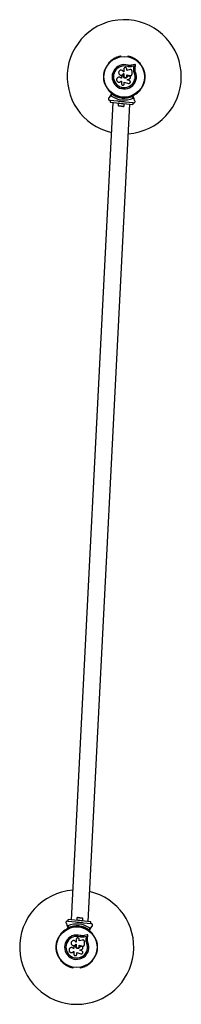
# Model space of a CAD drawing. Units: millimetres. Extents: x 0 to 10121, y 0 to 9860.
# Drawn here: x 3305 to 3730, y 2279 to 4865 of the extents above; entities that cross this region are included whole.
import ezdxf

# ---------------------------------------------------------------- set-up
doc = ezdxf.new("R2010")
doc.units = ezdxf.units.MM

msp = doc.modelspace()

# ---------------------------------------------------------------- linework, layer by layer
at = {"color": 7, "linetype": 'Continuous', "lineweight": 25, "ltscale": 50}
for p, q in [((3571.5, 4768.3), (3571, 4768.3)), ((3589, 4768.3), (3588.5, 4768.3)), ((3529.6, 4734.3), (3529.4, 4733.9)), ((3538.4, 4749.4), (3538.1, 4749)), ((3578.8, 4735.5), (3578.8, 4728.1)), ((3586.5, 4731.4), (3586.5, 4735.5)), ((3595.2, 4733.8), (3586.5, 4731.4)), ((3588.4, 4742.1), (3588.4, 4742.3)), ((3592.8, 4741.3), (3588.4, 4742.1)), ((3591, 4741.7), (3588.4, 4742.1)), ((3593.4, 4741.3), (3592.8, 4741.3)), ((3607.4, 4747.4), (3599.3, 4745.5)), ((3605.7, 4743.3), (3600.1, 4742)), ((3600.1, 4742), (3600.2, 4742.1)), ((3605.8, 4743.4), (3600.2, 4742.1)), ((3604.7, 4732.8), (3604.9, 4737.5)), ((3604.8, 4732.9), (3605, 4737.6)), ((3604.9, 4737.5), (3605.7, 4743.3)), ((3604.9, 4737.5), (3605, 4737.6)), ((3605, 4737.6), (3605.8, 4743.4)), ((3605.7, 4743.3), (3605.8, 4743.4)), ((3608.3, 4733), (3608.5, 4737.1)), ((3608.5, 4737.1), (3609.6, 4745.4)), ((3621.9, 4749), (3621.6, 4749.4)), ((3630.6, 4733.9), (3630.4, 4734.3)), ((3565.8, 4713.9), (3565.8, 4713.9)), ((3569.2, 4719.8), (3569.2, 4719.7)), ((3572.8, 4711.4), (3571.5, 4711.4)), ((3571.5, 4711.4), (3571.5, 4711.4)), ((3572.8, 4711.4), (3571.5, 4711.4)), ((3572.8, 4716.6), (3572.8, 4711.4)), ((3574.9, 4718.7), (3574.1, 4718.4)), ((3576.9, 4718.2), (3576.9, 4718.3)), ((3577.4, 4716.7), (3577.4, 4717)), ((3577.4, 4717), (3577.4, 4717)), ((3577.4, 4716.7), (3577.4, 4717)), ((3577.4, 4716.7), (3577.4, 4716.7)), ((3577.9, 4723.3), (3578.8, 4723.3)), ((3577.9, 4723.3), (3577.9, 4723.3)), ((3577.9, 4723.3), (3578.8, 4723.3)), ((3578.8, 4728.1), (3578, 4728.1)), ((3578.8, 4723.3), (3578.8, 4716.7)), ((3586.4, 4720.2), (3595.6, 4717.9)), ((3586.5, 4720.2), (3595.6, 4718)), ((3586.5, 4716.7), (3586.5, 4720.2)), ((3591.2, 4716.6), (3587.7, 4715.4)), ((3591.1, 4716.6), (3587.7, 4715.4)), ((3587.7, 4715.4), (3587.7, 4715.4)), ((3587.8, 4706.8), (3593.9, 4709.5)), ((3591.8, 4716.7), (3591.1, 4716.6)), ((3591.1, 4716.6), (3591.2, 4716.6)), ((3591.8, 4716.8), (3591.8, 4716.8)), ((3595.6, 4717.9), (3595.6, 4718)), ((3595.6, 4717.9), (3596, 4717.9)), ((3597.2, 4717.9), (3597.3, 4717.9)), ((3600.4, 4721.7), (3600.4, 4729.9)), ((3604.7, 4732.8), (3604.8, 4732.9)), ((3605.2, 4729.3), (3604.7, 4732.8)), ((3606.2, 4725.9), (3605.2, 4729.3)), ((3606.2, 4725.9), (3606.4, 4725.9)), ((3529.4, 4696.1), (3529.6, 4695.7)), ((3571.6, 4703.4), (3571.7, 4703.5)), ((3571.7, 4703.6), (3572.6, 4703.6)), ((3572.6, 4703.6), (3572.6, 4696.7)), ((3580.1, 4701.2), (3591, 4697.8)), ((3580.1, 4696.7), (3580.1, 4701.2)), ((3593.2, 4705.2), (3587.8, 4706.9)), ((3593.3, 4705.1), (3587.8, 4706.8)), ((3594.4, 4704.6), (3593.2, 4705.2)), ((3593.2, 4705.2), (3593.3, 4705.1)), ((3594.5, 4704.5), (3594.4, 4704.6)), ((3630.4, 4695.7), (3630.6, 4696.1)), ((3538.1, 4681), (3538.4, 4680.6)), ((3543.4, 4665.1), (3538.7, 4658.7)), ((3543.4, 4665.1), (3547.3, 4670.4)), ((3547.7, 4669.3), (3544.8, 4665.3)), ((3570.1, 4661.2), (3570, 4660.9)), ((3571, 4661.7), (3571.5, 4661.7)), ((3573.8, 4658.4), (3573, 4659.4)), ((3573.5, 4660.4), (3573.9, 4659.8)), ((3573.8, 4658.4), (3573.9, 4659.8)), ((3574.8, 4659.2), (3573.8, 4658.4)), ((3573.9, 4659.8), (3574.5, 4660.3)), ((3578, 4660), (3578.1, 4661.4)), ((3588.5, 4661.7), (3589, 4661.7)), ((3603.6, 4658.8), (3601.6, 4663.3)), ((3602.3, 4664.4), (3604.9, 4658.3)), ((3608.1, 4651.1), (3604.9, 4658.3)), ((3621.6, 4680.6), (3621.9, 4681)), ((3550.2, 4647.8), (3440.5, 2500.7)), ((3484.8, 2495.8), (3594.5, 4643)), ((3540.8, 4653.9), (3543.1, 4653.7)), ((3543.1, 4653.7), (3542.5, 4648.7)), ((3542.5, 4648.7), (3602.2, 4642.1)), ((3543.1, 4653.7), (3562.4, 4651.5)), ((3564.3, 4644.7), (3563.8, 4639.7)), ((3563.8, 4639.7), (3579.5, 4638)), ((3564.4, 4646.3), (3564.2, 4644.7)), ((3580.1, 4643), (3564.2, 4644.7)), ((3566.6, 4638.4), (3576.5, 4637.3)), ((3572.4, 4650.4), (3573, 4650.9)), ((3572.4, 4650.4), (3573.4, 4650.3)), ((3573, 4650.9), (3573.4, 4650.3)), ((3579.5, 4638), (3580, 4643)), ((3580.1, 4643), (3580.3, 4644.5)), ((3583.4, 4649.2), (3602.7, 4647.1)), ((3602.7, 4647.1), (3602.2, 4642.1)), ((3602.7, 4647.1), (3605.1, 4646.9)), ((3426.9, 2492.6), (3430.1, 2485.4)), ((3432.3, 2496.6), (3429.9, 2496.8)), ((3432.7, 2479.3), (3430.1, 2485.4)), ((3431.4, 2484.8), (3433.4, 2480.3)), ((3432.3, 2496.6), (3432.8, 2501.5)), ((3451.6, 2494.5), (3432.3, 2496.6)), ((3492.5, 2495), (3432.8, 2501.5)), ((3454.9, 2500.7), (3454.7, 2499.1)), ((3454.9, 2500.7), (3470.8, 2499)), ((3455.5, 2505.7), (3455, 2500.7)), ((3471.2, 2504), (3455.5, 2505.7)), ((3457, 2483.7), (3456.9, 2482.3)), ((3468.4, 2505.3), (3458.5, 2506.4)), ((3460.2, 2484.4), (3461.2, 2485.3)), ((3461.1, 2483.9), (3460.5, 2483.4)), ((3461.2, 2485.3), (3461.1, 2483.9)), ((3461.5, 2483.3), (3461.1, 2483.9)), ((3461.2, 2485.3), (3462, 2484.2)), ((3462.6, 2493.2), (3461.6, 2493.4)), ((3462, 2492.8), (3461.6, 2493.4)), ((3462.6, 2493.2), (3462, 2492.8)), ((3470.6, 2497.4), (3470.8, 2499)), ((3470.7, 2499), (3471.2, 2504)), ((3491.9, 2490), (3472.6, 2492.2)), ((3491.6, 2478.6), (3496.3, 2485)), ((3491.9, 2490), (3492.5, 2495)), ((3494.2, 2489.8), (3491.9, 2490)), ((3413.4, 2463.1), (3413.1, 2462.7)), ((3446.5, 2481.9), (3446, 2481.9)), ((3464, 2481.9), (3463.5, 2481.9)), ((3464.9, 2482.5), (3465, 2482.8)), ((3482.4, 2461), (3474.3, 2459.2)), ((3480.8, 2457.1), (3475.2, 2455.8)), ((3480, 2451.3), (3480.8, 2457.1)), ((3480.7, 2457), (3480.8, 2457.1)), ((3483.5, 2450.8), (3484.6, 2459.1)), ((3487.3, 2474.4), (3490.2, 2478.4)), ((3491.6, 2478.6), (3487.7, 2473.3)), ((3496.9, 2462.7), (3496.6, 2463.1)), ((3404.6, 2448), (3404.4, 2447.6)), ((3444.2, 2433.4), (3444.2, 2433.4)), ((3449.9, 2432.4), (3449.1, 2432)), ((3451.9, 2431.9), (3451.9, 2431.9)), ((3452.9, 2437), (3453.8, 2437)), ((3452.9, 2437), (3452.9, 2437)), ((3452.9, 2437), (3453.8, 2437)), ((3453.8, 2441.8), (3453, 2441.8)), ((3453.8, 2449.2), (3453.8, 2441.8)), ((3453.8, 2437), (3453.8, 2430.4)), ((3461.4, 2433.9), (3470.6, 2431.6)), ((3461.5, 2445), (3461.5, 2449.2)), ((3470.2, 2447.5), (3461.5, 2445)), ((3461.5, 2433.9), (3470.6, 2431.7)), ((3461.5, 2430.4), (3461.5, 2433.9)), ((3463.4, 2455.8), (3463.4, 2456)), ((3467.8, 2455), (3463.4, 2455.8)), ((3466, 2455.4), (3463.4, 2455.8)), ((3468.4, 2455), (3467.8, 2455)), ((3470.6, 2431.6), (3470.6, 2431.7)), ((3470.6, 2431.6), (3471, 2431.6)), ((3472.2, 2431.6), (3472.3, 2431.6)), ((3480.7, 2457), (3475.1, 2455.7)), ((3475.1, 2455.7), (3475.2, 2455.8)), ((3475.4, 2435.4), (3475.4, 2443.6)), ((3479.7, 2446.5), (3479.9, 2451.2)), ((3479.7, 2446.5), (3479.8, 2446.6)), ((3480.2, 2443), (3479.7, 2446.5)), ((3479.8, 2446.6), (3480, 2451.3)), ((3479.9, 2451.2), (3480.7, 2457)), ((3479.9, 2451.2), (3480, 2451.3)), ((3481.2, 2439.6), (3480.2, 2443)), ((3481.2, 2439.6), (3481.4, 2439.6)), ((3483.3, 2446.7), (3483.5, 2450.8)), ((3505.6, 2447.6), (3505.4, 2448)), ((3404.4, 2409.8), (3404.6, 2409.4)), ((3440.8, 2427.6), (3440.8, 2427.6)), ((3447.8, 2425.1), (3446.5, 2425.1)), ((3446.5, 2425.1), (3446.5, 2425.1)), ((3447.8, 2425.1), (3446.5, 2425.1)), ((3446.6, 2417.1), (3446.7, 2417.2)), ((3446.7, 2417.3), (3447.6, 2417.3)), ((3447.6, 2417.3), (3447.6, 2410.4)), ((3447.8, 2430.3), (3447.8, 2425.1)), ((3452.4, 2430.4), (3452.4, 2430.7)), ((3452.4, 2430.7), (3452.4, 2430.7)), ((3452.4, 2430.4), (3452.4, 2430.7)), ((3452.4, 2430.4), (3452.4, 2430.4)), ((3455.1, 2414.9), (3466, 2411.5)), ((3455.1, 2410.4), (3455.1, 2414.9)), ((3466.2, 2430.3), (3462.7, 2429.1)), ((3466.1, 2430.3), (3462.7, 2429.1)), ((3462.7, 2429.1), (3462.7, 2429.1)), ((3462.8, 2420.5), (3468.9, 2423.2)), ((3468.2, 2418.9), (3462.8, 2420.6)), ((3468.3, 2418.8), (3462.8, 2420.5)), ((3466.8, 2430.4), (3466.1, 2430.3)), ((3466.1, 2430.3), (3466.2, 2430.3)), ((3466.8, 2430.5), (3466.8, 2430.5)), ((3469.4, 2418.2), (3468.2, 2418.9)), ((3468.2, 2418.9), (3468.3, 2418.8)), ((3469.5, 2418.2), (3469.4, 2418.3)), ((3505.4, 2409.4), (3505.6, 2409.8)), ((3413.1, 2394.7), (3413.4, 2394.3)), ((3496.6, 2394.3), (3496.9, 2394.7)), ((3446, 2375.4), (3446.5, 2375.4)), ((3463.5, 2375.4), (3464, 2375.4))]:
    msp.add_line(p, q, dxfattribs=at)
at = {"color": 7, "linetype": 'Continuous', "lineweight": 25, "ltscale": 2500}
for centre, radius in [((3580, 4715), 53.6), ((3580, 4715), 53.4), ((3455, 2428.7), 53.6), ((3455, 2428.7), 53.4)]:
    msp.add_circle(centre, radius, dxfattribs=at)
for centre, radius, start, end in [((3580, 4715), 150, 274.0357, 256.9685), ((3548.1, 4758.5), 1, 57.5788, 194.9365), ((3548.9, 4759.9), 0.606, 237.5788, 11.7974), ((3550.5, 4760.2), 1, 54.4397, 191.7974), ((3551.4, 4761.5), 0.606, 234.4397, 8.6583), ((3553, 4761.8), 1, 121.107, 188.6583), ((3553, 4761.8), 1, 51.3417, 118.893), ((3554, 4763), 0.606, 231.3417, 5.5602), ((3555.6, 4763.2), 1, 48.2026, 185.5602), ((3556.7, 4764.4), 0.606, 228.2026, 2.4212), ((3558.3, 4764.4), 1, 45.0635, 182.4212), ((3559.4, 4765.6), 0.606, 225.0635, 359.2821), ((3561, 4765.5), 1, 41.9245, 179.2821), ((3562.2, 4766.6), 0.606, 221.9245, 356.143), ((3563.8, 4766.5), 1, 38.7854, 176.143), ((3565, 4767.5), 0.606, 218.7854, 353.004), ((3566.6, 4767.3), 1, 35.6463, 173.004), ((3567.9, 4768.3), 0.606, 215.6463, 349.8649), ((3569.5, 4768), 1, 32.5073, 169.8649), ((3570.9, 4768.8), 0.606, 212.5073, 285.0401), ((3571.5, 4767.8), 0.5, 32.8607, 90), ((3588.5, 4767.8), 0.5, 90, 147.1393), ((3589.1, 4768.8), 0.606, 254.9243, 327.4969), ((3590.5, 4768), 1, 10.1351, 147.4969), ((3592.1, 4768.3), 0.606, 190.1351, 324.3537), ((3593.4, 4767.3), 1, 6.9959, 144.3537), ((3595, 4767.5), 0.606, 186.9959, 321.2147), ((3596.2, 4766.5), 1, 3.857, 141.2147), ((3597.8, 4766.6), 0.606, 183.857, 318.0755), ((3599, 4765.5), 1, 0.7179, 138.0755), ((3600.6, 4765.6), 0.606, 180.7179, 314.9365), ((3601.7, 4764.4), 1, 357.5788, 134.9365), ((3603.3, 4764.4), 0.606, 177.5788, 311.7974), ((3604.4, 4763.2), 1, 354.4397, 131.7974), ((3606, 4763), 0.606, 174.4397, 308.6583), ((3607, 4761.8), 1, 61.107, 128.6583), ((3607, 4761.8), 1, 351.3417, 58.893), ((3608.6, 4761.5), 0.606, 171.3417, 305.5603), ((3609.5, 4760.2), 1, 348.2026, 125.5603), ((3611.1, 4759.9), 0.606, 168.2026, 302.4212), ((3611.9, 4758.5), 1, 345.0635, 122.4212), ((3528.9, 4732.4), 1, 92.5073, 229.8649), ((3528.8, 4734), 0.606, 272.5073, 345.0401), ((3530.1, 4734), 0.5, 92.8607, 150), ((3538.6, 4748.7), 0.5, 150, 207.1393), ((3539.4, 4750.6), 1, 70.1351, 207.4969), ((3537.9, 4749.8), 0.606, 314.9243, 27.4969), ((3539.9, 4752.1), 0.606, 250.1351, 24.3537), ((3541.4, 4752.7), 1, 66.9959, 204.3537), ((3542, 4754.2), 0.606, 246.9959, 21.2147), ((3543.5, 4754.8), 1, 63.857, 201.2147), ((3544.2, 4756.2), 0.606, 243.857, 18.0755), ((3545.7, 4756.7), 1, 60.7179, 198.0755), ((3546.5, 4758.1), 0.606, 240.7179, 14.9365), ((3580, 4715), 32, 72.8705, 22.5151), ((3580, 4715), 28.5, 72.8247, 22.5151), ((3580, 4715), 28.4, 72.8247, 22.5151), ((3613.5, 4758.1), 0.606, 165.0635, 299.2821), ((3614.3, 4756.7), 1, 341.9245, 119.2821), ((3615.8, 4756.2), 0.606, 161.9245, 296.143), ((3616.5, 4754.8), 1, 338.7854, 116.143), ((3618, 4754.2), 0.606, 158.7854, 293.004), ((3618.6, 4752.7), 1, 335.6463, 113.004), ((3620.1, 4752.1), 0.606, 155.6463, 289.8649), ((3620.6, 4750.6), 1, 332.5073, 109.8649), ((3622.1, 4749.8), 0.606, 152.5073, 225.0401), ((3621.4, 4748.7), 0.5, 332.8607, 30), ((3629.9, 4734), 0.5, 30, 87.1393), ((3631.2, 4734), 0.606, 194.9243, 267.4969), ((3631.1, 4732.4), 1, 310.1351, 87.4969), ((3526, 4715), 1, 111.3417, 178.893), ((3526, 4715), 1, 181.107, 248.6583), ((3526.1, 4717.9), 1, 108.2026, 245.5602), ((3526.1, 4712.1), 1, 114.4397, 251.7974), ((3526.3, 4720.9), 1, 105.0635, 242.4212), ((3526.3, 4709.1), 1, 117.5788, 254.9365), ((3525.4, 4716.5), 0.606, 291.3417, 65.5602), ((3525.4, 4713.5), 0.606, 294.4397, 68.6583), ((3526.7, 4723.8), 1, 101.9245, 239.2821), ((3525.6, 4719.5), 0.606, 288.2026, 62.4212), ((3525.6, 4710.5), 0.606, 297.5788, 71.7974), ((3525.9, 4722.4), 0.606, 285.0635, 59.2821), ((3525.9, 4707.6), 0.606, 300.7179, 74.9365), ((3527.3, 4726.7), 1, 98.7854, 236.143), ((3526.4, 4725.4), 0.606, 281.9245, 56.143), ((3528, 4729.6), 1, 95.6463, 233.004), ((3527, 4728.3), 0.606, 278.7854, 53.004), ((3527.8, 4731.2), 0.606, 275.6463, 49.8649), ((3632.2, 4731.2), 0.606, 130.1351, 264.3537), ((3632, 4729.6), 1, 306.9959, 84.3537), ((3633, 4728.3), 0.606, 126.9959, 261.2147), ((3632.7, 4726.7), 1, 303.857, 81.2147), ((3633.6, 4725.4), 0.606, 123.857, 258.0755), ((3633.3, 4723.8), 1, 300.7179, 78.0755), ((3634.1, 4722.4), 0.606, 120.7179, 254.9365), ((3634.1, 4707.6), 0.606, 105.0635, 239.2821), ((3634.4, 4719.5), 0.606, 117.5788, 251.7974), ((3634.4, 4710.5), 0.606, 108.2026, 242.4212), ((3633.7, 4720.9), 1, 297.5788, 74.9365), ((3633.7, 4709.1), 1, 285.0635, 62.4212), ((3634.6, 4716.5), 0.606, 114.4397, 248.6583), ((3634.6, 4713.5), 0.606, 111.3417, 245.5603), ((3633.9, 4717.9), 1, 294.4397, 71.7974), ((3633.9, 4712.1), 1, 288.2026, 65.5603), ((3634, 4715), 1, 1.107, 68.6583), ((3634, 4715), 1, 291.3417, 358.893), ((3526.7, 4706.2), 1, 120.7179, 258.0755), ((3527.3, 4703.3), 1, 123.857, 261.2147), ((3526.4, 4704.6), 0.606, 303.857, 78.0755), ((3528, 4700.4), 1, 126.9959, 264.3537), ((3527, 4701.7), 0.606, 306.9959, 81.2147), ((3527.8, 4698.8), 0.606, 310.1351, 84.3537), ((3528.9, 4697.6), 1, 130.1351, 267.4969), ((3528.8, 4696), 0.606, 14.9243, 87.4969), ((3530.1, 4696), 0.5, 210, 267.1393), ((3538.6, 4681.3), 0.5, 152.8607, 210), ((3621.4, 4681.3), 0.5, 330, 27.1393), ((3629.9, 4696), 0.5, 272.8607, 330), ((3631.2, 4696), 0.606, 92.5073, 165.0401), ((3631.1, 4697.6), 1, 272.5073, 49.8649), ((3632.2, 4698.8), 0.606, 95.6463, 229.8649), ((3632, 4700.4), 1, 275.6463, 53.004), ((3633, 4701.7), 0.606, 98.7854, 233.004), ((3632.7, 4703.3), 1, 278.7854, 56.143), ((3633.6, 4704.6), 0.606, 101.9245, 236.143), ((3633.3, 4706.2), 1, 281.9245, 59.2821), ((3537.9, 4680.2), 0.606, 332.5073, 45.0401), ((3539.4, 4679.4), 1, 152.5073, 289.8649), ((3539.9, 4677.9), 0.606, 335.6463, 109.8649), ((3541.4, 4677.3), 1, 155.6463, 293.004), ((3542, 4675.8), 0.606, 338.7854, 113.004), ((3543.5, 4675.2), 1, 158.7854, 296.143), ((3544.2, 4673.8), 0.606, 341.9245, 116.143), ((3545.7, 4673.3), 1, 161.9245, 299.2821), ((3580, 4715), 60.9, 234.6818, 292.8005), ((3546.5, 4671.9), 0.606, 345.0635, 119.2821), ((3548.1, 4671.5), 1, 165.0635, 302.4212), ((3547.5, 4670.2), 0.3, 54.052, 143.7411), ((3580, 4715), 55, 234.052, 263.2202), ((3580, 4715), 56, 234.7643, 262.8003), ((3548.9, 4670.1), 0.606, 348.2026, 122.4212), ((3550.5, 4669.8), 1, 168.2026, 305.5603), ((3551.4, 4668.5), 0.606, 351.3417, 125.5603), ((3553, 4668.2), 1, 171.3417, 238.893), ((3553, 4668.2), 1, 241.107, 308.6583), ((3554, 4667), 0.606, 354.4398, 128.6583), ((3555.6, 4666.8), 1, 174.4398, 311.7974), ((3556.7, 4665.6), 0.606, 357.5788, 131.7974), ((3558.3, 4665.6), 1, 177.5788, 314.9365), ((3559.4, 4664.4), 0.606, 0.7179, 134.9365), ((3561, 4664.5), 1, 180.7179, 318.0755), ((3562.2, 4663.4), 0.606, 3.857, 138.0755), ((3563.8, 4663.5), 1, 183.857, 321.2147), ((3565, 4662.5), 0.606, 6.9959, 141.2147), ((3566.6, 4662.7), 1, 186.9959, 324.3537), ((3567.9, 4661.7), 0.606, 10.1351, 144.3537), ((3569.5, 4662), 1, 190.1351, 327.4969), ((3570.9, 4661.2), 0.606, 74.9243, 147.4969), ((3571.5, 4662.2), 0.5, 270, 327.1393), ((3580, 4715), 55, 264.262, 293.4303), ((3580, 4715), 56, 264.6819, 292.7179), ((3588.5, 4662.2), 0.5, 212.8607, 270), ((3589.1, 4661.2), 0.606, 32.5073, 105.0401), ((3590.5, 4662), 1, 212.5073, 349.8649), ((3592.1, 4661.7), 0.606, 35.6463, 169.8649), ((3593.4, 4662.7), 1, 215.6463, 353.004), ((3595, 4662.5), 0.606, 38.7854, 173.004), ((3596.2, 4663.5), 1, 218.7854, 356.143), ((3597.8, 4663.4), 0.606, 41.9245, 176.143), ((3599, 4664.5), 1, 221.9245, 359.2821), ((3600.6, 4664.4), 0.606, 45.0635, 179.2821), ((3601.7, 4665.6), 1, 225.0635, 2.4212), ((3602, 4664.3), 0.3, 23.7411, 113.4303), ((3603.3, 4665.6), 0.606, 48.2026, 182.4212), ((3604.4, 4666.8), 1, 228.2026, 5.5603), ((3606, 4667), 0.606, 51.3417, 185.5603), ((3607, 4668.2), 1, 231.3417, 298.893), ((3607, 4668.2), 1, 301.107, 8.6583), ((3608.6, 4668.5), 0.606, 54.4397, 188.6583), ((3609.5, 4669.8), 1, 234.4397, 11.7974), ((3611.1, 4670.1), 0.606, 57.5788, 191.7974), ((3611.9, 4671.5), 1, 237.5788, 14.9365), ((3613.5, 4671.9), 0.606, 60.7179, 194.9365), ((3614.3, 4673.3), 1, 240.7179, 18.0755), ((3615.8, 4673.8), 0.606, 63.857, 198.0755), ((3616.5, 4675.2), 1, 243.857, 21.2147), ((3618, 4675.8), 0.606, 66.9959, 201.2147), ((3618.6, 4677.3), 1, 246.9959, 24.3537), ((3620.1, 4677.9), 0.606, 70.1351, 204.3537), ((3620.6, 4679.4), 1, 250.1351, 27.4969), ((3622.1, 4680.2), 0.606, 134.9243, 207.4969), ((3567.1, 4643.1), 4.71, 225.6899, 263.7411), ((3577, 4642), 4.71, 263.7411, 301.7924), ((3455, 2428.7), 150, 94.0357, 270), ((3455, 2428.7), 150, 270, 76.9685), ((3455, 2428.7), 60.9, 54.6818, 112.8005), ((3455, 2428.7), 55, 84.262, 113.4303), ((3455, 2428.7), 56, 84.6819, 112.7179), ((3458, 2501.7), 4.71, 83.7411, 121.7924), ((3455, 2428.7), 55, 54.052, 83.2202), ((3455, 2428.7), 56, 54.7643, 82.8003), ((3467.9, 2500.6), 4.71, 45.6899, 83.7411), ((3413.6, 2462.4), 0.5, 150, 207.1393), ((3414.4, 2464.3), 1, 70.1351, 207.4969), ((3412.9, 2463.5), 0.606, 314.9243, 27.4969), ((3414.9, 2465.8), 0.606, 250.1351, 24.3537), ((3416.4, 2466.4), 1, 66.9959, 204.3537), ((3417, 2467.9), 0.606, 246.9959, 21.2147), ((3418.5, 2468.5), 1, 63.857, 201.2147), ((3419.2, 2469.9), 0.606, 243.857, 18.0755), ((3420.7, 2470.4), 1, 60.7179, 198.0755), ((3421.5, 2471.8), 0.606, 240.7179, 14.9365), ((3423.1, 2472.2), 1, 57.5788, 194.9365), ((3455, 2428.7), 32, 72.8705, 22.5151), ((3423.9, 2473.6), 0.606, 237.5788, 11.7974), ((3425.5, 2473.9), 1, 54.4397, 191.7974), ((3426.4, 2475.2), 0.606, 234.4397, 8.6583), ((3455, 2428.7), 28.5, 72.8247, 22.5151), ((3455, 2428.7), 28.4, 72.8247, 22.5151), ((3428, 2475.5), 1, 121.107, 188.6583), ((3428, 2475.4), 1, 51.3417, 118.893), ((3429, 2476.7), 0.606, 231.3417, 5.5602), ((3430.6, 2476.9), 1, 48.2026, 185.5602), ((3431.7, 2478.1), 0.606, 228.2026, 2.4212), ((3433.3, 2478.1), 1, 45.0635, 182.4212), ((3433, 2479.4), 0.3, 203.7411, 293.4303), ((3434.4, 2479.3), 0.606, 225.0635, 359.2821), ((3436, 2479.2), 1, 41.9245, 179.2821), ((3437.2, 2480.3), 0.606, 221.9245, 356.143), ((3438.8, 2480.2), 1, 38.7854, 176.143), ((3440, 2481.2), 0.606, 218.7854, 353.004), ((3441.6, 2481), 1, 35.6463, 173.004), ((3442.9, 2481.9), 0.606, 215.6463, 349.8649), ((3444.5, 2481.7), 1, 32.5073, 169.8649), ((3445.9, 2482.5), 0.606, 212.5073, 285.0401), ((3446.5, 2481.4), 0.5, 32.8607, 90), ((3463.5, 2481.4), 0.5, 90, 147.1393), ((3464.1, 2482.5), 0.606, 254.9243, 327.4969), ((3465.5, 2481.7), 1, 10.1351, 147.4969), ((3467.1, 2481.9), 0.606, 190.1351, 324.3537), ((3468.4, 2481), 1, 6.9959, 144.3537), ((3470, 2481.2), 0.606, 186.9959, 321.2147), ((3471.2, 2480.2), 1, 3.857, 141.2147), ((3472.8, 2480.3), 0.606, 183.857, 318.0755), ((3474, 2479.2), 1, 0.7179, 138.0755), ((3475.6, 2479.3), 0.606, 180.7179, 314.9365), ((3476.7, 2478.1), 1, 357.5788, 134.9365), ((3478.3, 2478.1), 0.606, 177.5788, 311.7974), ((3479.4, 2476.9), 1, 354.4397, 131.7974), ((3481, 2476.7), 0.606, 174.4397, 308.6583), ((3482, 2475.4), 1, 61.107, 128.6583), ((3482, 2475.5), 1, 351.3417, 58.893), ((3483.6, 2475.2), 0.606, 171.3417, 305.5603), ((3484.5, 2473.9), 1, 348.2026, 125.5603), ((3486.1, 2473.6), 0.606, 168.2026, 302.4212), ((3486.9, 2472.2), 1, 345.0635, 122.4212), ((3487.5, 2473.5), 0.3, 234.052, 323.7411), ((3488.5, 2471.8), 0.606, 165.0635, 299.2821), ((3489.3, 2470.4), 1, 341.9245, 119.2821), ((3490.8, 2469.9), 0.606, 161.9245, 296.143), ((3491.5, 2468.5), 1, 338.7854, 116.143), ((3493, 2467.9), 0.606, 158.7854, 293.004), ((3493.6, 2466.4), 1, 335.6463, 113.004), ((3495.1, 2465.8), 0.606, 155.6463, 289.8649), ((3495.6, 2464.3), 1, 332.5073, 109.8649), ((3497.1, 2463.5), 0.606, 152.5073, 225.0401), ((3496.4, 2462.4), 0.5, 332.8607, 30), ((3401.1, 2431.6), 1, 108.2026, 245.5602), ((3401.3, 2434.6), 1, 105.0635, 242.4212), ((3401.7, 2437.5), 1, 101.9245, 239.2821), ((3400.6, 2433.2), 0.606, 288.2026, 62.4212), ((3400.9, 2436.1), 0.606, 285.0635, 59.2821), ((3402.3, 2440.4), 1, 98.7854, 236.143), ((3401.4, 2439.1), 0.606, 281.9245, 56.143), ((3403, 2443.3), 1, 95.6463, 233.004), ((3402, 2442), 0.606, 278.7854, 53.004), ((3403.9, 2446.1), 1, 92.5073, 229.8649), ((3402.8, 2444.9), 0.606, 275.6463, 49.8649), ((3403.8, 2447.7), 0.606, 272.5073, 345.0401), ((3405.1, 2447.7), 0.5, 92.8607, 150), ((3504.9, 2447.7), 0.5, 30, 87.1393), ((3506.2, 2447.7), 0.606, 194.9243, 267.4969), ((3506.1, 2446.1), 1, 310.1351, 87.4969), ((3507.2, 2444.9), 0.606, 130.1351, 264.3537), ((3507, 2443.3), 1, 306.9959, 84.3537), ((3508, 2442), 0.606, 126.9959, 261.2147), ((3507.7, 2440.4), 1, 303.857, 81.2147), ((3508.6, 2439.1), 0.606, 123.857, 258.0755), ((3508.3, 2437.5), 1, 300.7179, 78.0755), ((3509.1, 2436.1), 0.606, 120.7179, 254.9365), ((3509.4, 2433.2), 0.606, 117.5788, 251.7974), ((3508.7, 2434.6), 1, 297.5788, 74.9365), ((3508.9, 2431.6), 1, 294.4397, 71.7974), ((3401, 2428.7), 1, 111.3417, 178.893), ((3401, 2428.7), 1, 181.107, 248.6583), ((3401.1, 2425.8), 1, 114.4397, 251.7974), ((3401.3, 2422.8), 1, 117.5788, 254.9365), ((3400.4, 2430.2), 0.606, 291.3417, 65.5602), ((3400.4, 2427.2), 0.606, 294.4397, 68.6583), ((3401.7, 2419.9), 1, 120.7179, 258.0755), ((3400.6, 2424.2), 0.606, 297.5788, 71.7974), ((3400.9, 2421.3), 0.606, 300.7179, 74.9365), ((3402.3, 2417), 1, 123.857, 261.2147), ((3401.4, 2418.3), 0.606, 303.857, 78.0755), ((3403, 2414.1), 1, 126.9959, 264.3537), ((3402, 2415.4), 0.606, 306.9959, 81.2147), ((3402.8, 2412.5), 0.606, 310.1351, 84.3537), ((3403.9, 2411.3), 1, 130.1351, 267.4969), ((3403.8, 2409.7), 0.606, 14.9243, 87.4969), ((3405.1, 2409.7), 0.5, 210, 267.1393), ((3504.9, 2409.7), 0.5, 272.8607, 330), ((3506.2, 2409.7), 0.606, 92.5073, 165.0401), ((3506.1, 2411.3), 1, 272.5073, 49.8649), ((3507.2, 2412.5), 0.606, 95.6463, 229.8649), ((3507, 2414.1), 1, 275.6463, 53.004), ((3508, 2415.4), 0.606, 98.7854, 233.004), ((3507.7, 2417), 1, 278.7854, 56.143), ((3508.6, 2418.3), 0.606, 101.9245, 236.143), ((3509.1, 2421.3), 0.606, 105.0635, 239.2821), ((3508.3, 2419.9), 1, 281.9245, 59.2821), ((3509.4, 2424.2), 0.606, 108.2026, 242.4212), ((3508.7, 2422.8), 1, 285.0635, 62.4212), ((3509.6, 2430.2), 0.606, 114.4397, 248.6583), ((3509.6, 2427.2), 0.606, 111.3417, 245.5603), ((3508.9, 2425.8), 1, 288.2026, 65.5603), ((3509, 2428.7), 1, 1.107, 68.6583), ((3509, 2428.7), 1, 291.3417, 358.893), ((3413.6, 2395), 0.5, 152.8607, 210), ((3412.9, 2393.9), 0.606, 332.5073, 45.0401), ((3414.4, 2393.1), 1, 152.5073, 289.8649), ((3414.9, 2391.6), 0.606, 335.6463, 109.8649), ((3416.4, 2391), 1, 155.6463, 293.004), ((3417, 2389.5), 0.606, 338.7854, 113.004), ((3418.5, 2388.9), 1, 158.7854, 296.143), ((3419.2, 2387.5), 0.606, 341.9245, 116.143), ((3420.7, 2387), 1, 161.9245, 299.2821), ((3421.5, 2385.6), 0.606, 345.0635, 119.2821), ((3423.1, 2385.1), 1, 165.0635, 302.4212), ((3423.9, 2383.8), 0.606, 348.2026, 122.4212), ((3425.5, 2383.5), 1, 168.2026, 305.5603), ((3426.4, 2382.2), 0.606, 351.3417, 125.5603), ((3428, 2381.9), 1, 171.3417, 238.893), ((3428, 2381.9), 1, 241.107, 308.6583), ((3429, 2380.7), 0.606, 354.4398, 128.6583), ((3430.6, 2380.5), 1, 174.4398, 311.7974), ((3431.7, 2379.3), 0.606, 357.5788, 131.7974), ((3478.3, 2379.3), 0.606, 48.2026, 182.4212), ((3479.4, 2380.5), 1, 228.2026, 5.5603), ((3481, 2380.7), 0.606, 51.3417, 185.5603), ((3482, 2381.9), 1, 231.3417, 298.893), ((3482, 2381.9), 1, 301.107, 8.6583), ((3483.6, 2382.2), 0.606, 54.4397, 188.6583), ((3484.5, 2383.5), 1, 234.4397, 11.7974), ((3486.1, 2383.8), 0.606, 57.5788, 191.7974), ((3486.9, 2385.1), 1, 237.5788, 14.9365), ((3488.5, 2385.6), 0.606, 60.7179, 194.9365), ((3489.3, 2387), 1, 240.7179, 18.0755), ((3490.8, 2387.5), 0.606, 63.857, 198.0755), ((3491.5, 2388.9), 1, 243.857, 21.2147), ((3493, 2389.5), 0.606, 66.9959, 201.2147), ((3493.6, 2391), 1, 246.9959, 24.3537), ((3495.1, 2391.6), 0.606, 70.1351, 204.3537), ((3495.6, 2393.1), 1, 250.1351, 27.4969), ((3497.1, 2393.9), 0.606, 134.9243, 207.4969), ((3496.4, 2395), 0.5, 330, 27.1393), ((3433.3, 2379.3), 1, 177.5788, 314.9365), ((3434.4, 2378.1), 0.606, 0.7179, 134.9365), ((3436, 2378.1), 1, 180.7179, 318.0755), ((3437.2, 2377.1), 0.606, 3.857, 138.0755), ((3438.8, 2377.2), 1, 183.857, 321.2147), ((3440, 2376.2), 0.606, 6.9959, 141.2147), ((3441.6, 2376.4), 1, 186.9959, 324.3537), ((3442.9, 2375.4), 0.606, 10.1351, 144.3537), ((3444.5, 2375.7), 1, 190.1351, 327.4969), ((3445.9, 2374.9), 0.606, 74.9243, 147.4969), ((3446.5, 2375.9), 0.5, 270, 327.1394), ((3463.5, 2375.9), 0.5, 212.8607, 270), ((3464.1, 2374.9), 0.606, 32.5073, 105.0401), ((3465.5, 2375.7), 1, 212.5073, 349.8649), ((3467.1, 2375.4), 0.606, 35.6463, 169.8649), ((3468.4, 2376.4), 1, 215.6463, 353.004), ((3470, 2376.2), 0.606, 38.7854, 173.004), ((3471.2, 2377.2), 1, 218.7854, 356.143), ((3472.8, 2377.1), 0.606, 41.9245, 176.143), ((3474, 2378.1), 1, 221.9245, 359.2821), ((3475.6, 2378.1), 0.606, 45.0635, 179.2821), ((3476.7, 2379.3), 1, 225.0635, 2.4212)]:
    msp.add_arc(centre, radius, start, end, dxfattribs=at)
at = {"color": 7, "linetype": 'Continuous', "lineweight": 25, "ltscale": 50}
for points, knots in [([(3586.5, 4735.5), (3586.4, 4736), (3586.3, 4737), (3585.4, 4738.3), (3584.4, 4739), (3583.4, 4739.3), (3582.6, 4739.3), (3581.9, 4739.3), (3580.9, 4739), (3579.8, 4738.3), (3579, 4737), (3578.9, 4736), (3578.8, 4735.5)], [0, 0, 0, 0, 0.124906, 0.249679, 0.374366, 0.437065, 0.499683, 0.562551, 0.625087, 0.750029, 0.874962, 1, 1, 1, 1]), ([(3600.2, 4742.1), (3599.2, 4741.9), (3597.3, 4741.5), (3594.3, 4741.3), (3591.3, 4741.5), (3589.4, 4742), (3588.4, 4742.3)], [0, 0, 0, 0, 0.249746, 0.498728, 0.749545, 1, 1, 1, 1]), ([(3599.3, 4745.5), (3598.5, 4745.3), (3596.9, 4744.9), (3594.4, 4744.8), (3591.9, 4745), (3590.2, 4745.4), (3589.4, 4745.6)], [0, 0, 0, 0, 0.24975, 0.498752, 0.749559, 1, 1, 1, 1]), ([(3600.1, 4742), (3599.4, 4741.8), (3598.5, 4741.6), (3596.9, 4741.4), (3595.6, 4741.3), (3594.6, 4741.3), (3594.3, 4741.3)], [0, 0, 0, 0, 0.335943, 0.500757, 0.836726, 1, 1, 1, 1]), ([(3600.4, 4729.9), (3600.4, 4730.2), (3600.3, 4730.9), (3600, 4731.8), (3599.5, 4732.5), (3598.8, 4733.2), (3598, 4733.7), (3597.1, 4733.9), (3596.2, 4734), (3595.6, 4733.9), (3595.2, 4733.8)], [0, 0, 0, 0, 0.124777, 0.249911, 0.374805, 0.499447, 0.624555, 0.749628, 0.874282, 1, 1, 1, 1]), ([(3609.6, 4745.4), (3609.6, 4745.5), (3609.6, 4745.8), (3609.5, 4746.2), (3609.3, 4746.6), (3609, 4747), (3608.7, 4747.2), (3608.2, 4747.4), (3607.8, 4747.4), (3607.5, 4747.4), (3607.4, 4747.4)], [0, 0, 0, 0, 0.124853, 0.249964, 0.374892, 0.499504, 0.624529, 0.749741, 0.874968, 1, 1, 1, 1]), ([(3609.6, 4727.3), (3609.2, 4728.2), (3608.5, 4730.1), (3608.3, 4732), (3608.3, 4733)], [0, 0, 0, 0, 0.5, 1, 1, 1, 1]), ([(3571.5, 4711.4), (3571, 4711.9), (3570, 4712.9), (3568.1, 4713.7), (3566, 4714), (3564, 4713.6), (3562.1, 4712.6), (3560.7, 4711), (3559.8, 4709.1), (3559.6, 4707), (3560, 4705), (3561, 4703.1), (3562.6, 4701.7), (3564.5, 4700.8), (3566.5, 4700.6), (3568.6, 4701), (3570.4, 4702), (3571.3, 4703), (3571.7, 4703.6)], [0, 0, 0, 0, 0.062507, 0.125014, 0.187512, 0.249992, 0.312476, 0.374972, 0.437478, 0.499993, 0.562513, 0.625039, 0.687572, 0.75011, 0.81265, 0.875184, 0.937696, 1, 1, 1, 1]), ([(3578, 4728.1), (3577.7, 4728.8), (3577, 4730.1), (3575.2, 4731.6), (3573, 4732.4), (3570.7, 4732.5), (3568.5, 4731.7), (3566.7, 4730.2), (3565.5, 4728.2), (3565.1, 4725.9), (3565.4, 4723.7), (3566.5, 4721.6), (3568.2, 4720.1), (3570.4, 4719.2), (3572.7, 4719.1), (3574.9, 4719.9), (3576.8, 4721.3), (3577.5, 4722.6), (3577.9, 4723.3)], [0, 0, 0, 0, 0.0625, 0.124999, 0.187492, 0.249982, 0.312474, 0.374969, 0.437469, 0.49997, 0.562471, 0.624968, 0.687459, 0.749944, 0.812423, 0.874901, 0.937381, 1, 1, 1, 1]), ([(3571.5, 4711.4), (3571, 4711.9), (3570.1, 4712.9), (3568.1, 4713.7), (3566.7, 4714), (3565.9, 4713.9), (3565.8, 4713.8)], [0, 0, 0, 0, 0.321167, 0.64125, 0.961225, 1, 1, 1, 1]), ([(3569.2, 4719.8), (3569.3, 4719.7), (3570, 4719.3), (3571.6, 4719.1), (3573.8, 4719.4), (3575.8, 4720.4), (3577.2, 4721.8), (3577.7, 4722.9), (3577.9, 4723.3)], [0, 0, 0, 0, 0.021646, 0.236352, 0.449475, 0.660985, 0.871421, 1, 1, 1, 1]), ([(3574.1, 4718.4), (3573.9, 4718.3), (3573.5, 4718.1), (3573.1, 4717.7), (3572.8, 4717.2), (3572.8, 4716.8), (3572.8, 4716.6)], [0, 0, 0, 0, 0.249692, 0.499422, 0.749191, 1, 1, 1, 1]), ([(3577.4, 4717), (3577.4, 4717.2), (3577.4, 4717.5), (3577.2, 4717.9), (3576.9, 4718.2), (3576.6, 4718.5), (3576.2, 4718.7), (3575.8, 4718.8), (3575.3, 4718.8), (3575, 4718.7), (3574.9, 4718.7)], [0, 0, 0, 0, 0.1248095, 0.2499401, 0.375029, 0.4997493, 0.6246701, 0.7498229, 0.8748538, 1, 1, 1, 1]), ([(3577.4, 4717), (3577.4, 4717.2), (3577.4, 4717.5), (3577.2, 4717.9), (3577.1, 4718.1), (3576.9, 4718.2), (3576.9, 4718.2)], [0, 0, 0, 0, 0.326282, 0.653403, 0.980415, 1, 1, 1, 1]), ([(3587.7, 4715.4), (3587.5, 4714.8), (3587, 4713.7), (3585.7, 4712.3), (3583.9, 4711.5), (3582, 4711.4), (3580.1, 4712), (3578.6, 4713.2), (3577.6, 4714.8), (3577.5, 4716.1), (3577.4, 4716.7)], [0, 0, 0, 0, 0.125011, 0.249992, 0.374948, 0.499884, 0.624804, 0.749716, 0.874623, 1, 1, 1, 1]), ([(3587.7, 4715.4), (3587.4, 4714.8), (3587, 4713.7), (3585.6, 4712.3), (3583.9, 4711.5), (3582, 4711.4), (3580.1, 4712), (3578.7, 4713.2), (3577.6, 4714.8), (3577.5, 4716.1), (3577.4, 4716.7)], [0, 0, 0, 0, 0.125011, 0.249992, 0.374948, 0.499884, 0.624804, 0.749716, 0.874623, 1, 1, 1, 1]), ([(3578.8, 4716.7), (3578.9, 4716.2), (3579, 4715.2), (3579.9, 4713.9), (3581.1, 4713.1), (3582.6, 4712.8), (3584.1, 4713.1), (3585.4, 4713.9), (3586.3, 4715.2), (3586.4, 4716.2), (3586.5, 4716.7)], [0, 0, 0, 0, 0.125056, 0.25, 0.37489, 0.49978, 0.624723, 0.749775, 0.874836, 1, 1, 1, 1]), ([(3593.9, 4709.5), (3594.4, 4709.7), (3595.2, 4710.2), (3596, 4711.5), (3596.3, 4712.9), (3596.1, 4714.4), (3595.3, 4715.7), (3594.1, 4716.5), (3592.6, 4716.9), (3591.7, 4716.7), (3591.2, 4716.6)], [0, 0, 0, 0, 0.125114, 0.250127, 0.375087, 0.500039, 0.625018, 0.750048, 0.875142, 1, 1, 1, 1]), ([(3595.6, 4718), (3595.9, 4717.9), (3596.5, 4717.8), (3597.4, 4717.9), (3598.2, 4718.2), (3598.9, 4718.6), (3599.6, 4719.2), (3600, 4720), (3600.3, 4720.8), (3600.4, 4721.4), (3600.4, 4721.7)], [0, 0, 0, 0, 0.1248092, 0.25002, 0.3748296, 0.4996557, 0.6248576, 0.7495966, 0.8744402, 1, 1, 1, 1]), ([(3606.4, 4725.9), (3606, 4727.1), (3605.1, 4729.3), (3604.9, 4731.7), (3604.8, 4732.9)], [0, 0, 0, 0, 0.5, 1, 1, 1, 1]), ([(3606.2, 4725.9), (3605.8, 4727), (3605.3, 4728.1), (3605.2, 4729.2), (3605.2, 4729.3)], [0, 0, 0, 0, 0.9910732, 1, 1, 1, 1]), ([(3572.6, 4696.7), (3572.6, 4696.2), (3572.7, 4695.2), (3573.6, 4693.9), (3574.6, 4693.2), (3575.6, 4692.9), (3576.6, 4692.8), (3577.9, 4693.1), (3579.1, 4693.9), (3580, 4695.2), (3580.1, 4696.2), (3580.1, 4696.7)], [0, 0, 0, 0, 0.124984, 0.249833, 0.374605, 0.43737, 0.500009, 0.624874, 0.749893, 0.874892, 1, 1, 1, 1]), ([(3591, 4697.8), (3591.5, 4697.7), (3592.5, 4697.5), (3593.8, 4697.9), (3594.6, 4698.5), (3595.3, 4699.2), (3595.9, 4700.3), (3596.1, 4701.9), (3595.6, 4703.3), (3594.7, 4704.5), (3593.7, 4704.9), (3593.3, 4705.1)], [0, 0, 0, 0, 0.125007, 0.249863, 0.312476, 0.375293, 0.500128, 0.625072, 0.750137, 0.875121, 1, 1, 1, 1]), ([(3538.7, 4658.7), (3538.5, 4658.3), (3538.1, 4657.6), (3538.1, 4656.4), (3538.4, 4655.5), (3538.9, 4654.8), (3539.5, 4654.3), (3540.2, 4654), (3540.6, 4653.9), (3540.8, 4653.9)], [0, 0, 0, 0, 0.266029, 0.455493, 0.596627, 0.709373, 0.822699, 0.923438, 1, 1, 1, 1]), ([(3544.8, 4665.3), (3544.7, 4665.3), (3544.6, 4665.4), (3544.3, 4665.5), (3544, 4665.5), (3543.6, 4665.4), (3543.5, 4665.2), (3543.4, 4665.1)], [0, 0, 0, 0, 0.122656, 0.251552, 0.440222, 0.700417, 1, 1, 1, 1]), ([(3547.3, 4670.4), (3547.3, 4670.4), (3547.3, 4670.4), (3547.3, 4670.3), (3547.4, 4670), (3547.5, 4669.7), (3547.6, 4669.5), (3547.7, 4669.3), (3547.7, 4669.3), (3547.7, 4669.3), (3547.7, 4669.3), (3547.7, 4669.3)], [0, 0, 0, 0, 0.1528707, 0.3007462, 0.5003017, 0.7642097, 0.9147701, 0.9675753, 0.9875935, 0.996347, 1, 1, 1, 1]), ([(3547.7, 4670.5), (3547.7, 4670.5), (3547.7, 4670.4), (3547.7, 4670.3), (3547.7, 4670.1), (3547.7, 4669.7), (3547.7, 4669.5), (3547.7, 4669.3), (3547.7, 4669.3), (3547.7, 4669.3), (3547.7, 4669.3), (3547.7, 4669.3)], [0, 0, 0, 0, 0.152931, 0.300824, 0.500336, 0.764174, 0.915267, 0.967829, 0.9877, 0.996345, 1, 1, 1, 1]), ([(3573.5, 4660.4), (3573.5, 4660.4), (3573.5, 4660.4), (3573.4, 4660.2), (3573.3, 4660), (3573.1, 4659.7), (3573, 4659.5), (3573, 4659.4), (3573, 4659.4)], [0, 0, 0, 0, 0.195087, 0.3899512, 0.5909361, 0.8061487, 0.9953388, 1, 1, 1, 1]), ([(3574.8, 4659.2), (3574.8, 4659.2), (3574.8, 4659.3), (3574.7, 4659.6), (3574.6, 4659.8), (3574.6, 4660.1), (3574.5, 4660.2), (3574.5, 4660.3), (3574.5, 4660.3)], [0, 0, 0, 0, 0.004661, 0.193855, 0.409067, 0.610051, 0.804914, 1, 1, 1, 1]), ([(3601.6, 4663.3), (3601.6, 4663.3), (3601.6, 4663.4), (3601.6, 4663.4), (3601.6, 4663.4), (3601.7, 4663.5), (3601.7, 4663.8), (3601.8, 4664.1), (3601.8, 4664.4), (3601.9, 4664.5), (3601.9, 4664.5), (3601.9, 4664.5)], [0, 0, 0, 0, 0.003655, 0.0123, 0.032171, 0.084733, 0.235826, 0.499664, 0.699176, 0.847069, 1, 1, 1, 1]), ([(3601.6, 4663.3), (3601.6, 4663.3), (3601.6, 4663.4), (3601.6, 4663.4), (3601.7, 4663.4), (3601.7, 4663.5), (3601.9, 4663.7), (3602, 4664), (3602.2, 4664.2), (3602.3, 4664.4), (3602.3, 4664.4), (3602.3, 4664.4)], [0, 0, 0, 0, 0.003653, 0.012407, 0.032425, 0.08523, 0.23579, 0.499698, 0.699254, 0.847129, 1, 1, 1, 1]), ([(3604.9, 4658.3), (3604.9, 4658.4), (3604.8, 4658.6), (3604.5, 4658.8), (3604.2, 4658.9), (3603.9, 4658.9), (3603.7, 4658.9), (3603.6, 4658.9), (3603.6, 4658.8)], [0, 0, 0, 0, 0.207496, 0.490021, 0.690175, 0.845145, 0.976602, 1, 1, 1, 1]), ([(3562.4, 4651.5), (3562.5, 4651.5), (3564.1, 4651.4), (3567.5, 4651), (3570.8, 4650.6), (3572.4, 4650.4)], [0, 0, 0, 0, 0.007438, 0.503736, 1, 1, 1, 1]), ([(3573.4, 4650.3), (3575.3, 4650.1), (3578.6, 4649.8), (3581.9, 4649.4), (3583.4, 4649.2)], [0, 0, 0, 0, 0.566302, 1, 1, 1, 1]), ([(3605.1, 4646.9), (3605.3, 4646.9), (3605.8, 4646.8), (3606.6, 4647.1), (3607.2, 4647.4), (3607.8, 4648), (3608.3, 4648.9), (3608.5, 4650), (3608.2, 4650.7), (3608.1, 4651.1)], [0, 0, 0, 0, 0.1081993, 0.21693, 0.3180443, 0.4207399, 0.572365, 0.7800439, 1, 1, 1, 1]), ([(3429.9, 2496.8), (3429.7, 2496.8), (3429.2, 2496.9), (3428.4, 2496.6), (3427.8, 2496.2), (3427.2, 2495.7), (3426.7, 2494.8), (3426.5, 2493.7), (3426.8, 2493), (3426.9, 2492.6)], [0, 0, 0, 0, 0.108199, 0.21693, 0.318044, 0.42074, 0.572365, 0.780044, 1, 1, 1, 1]), ([(3430.1, 2485.4), (3430.1, 2485.3), (3430.2, 2485.1), (3430.5, 2484.9), (3430.8, 2484.8), (3431.1, 2484.8), (3431.3, 2484.8), (3431.4, 2484.8), (3431.4, 2484.8)], [0, 0, 0, 0, 0.2074964, 0.4900206, 0.6901746, 0.8451446, 0.9766016, 1, 1, 1, 1]), ([(3461.6, 2493.4), (3459.7, 2493.6), (3456.4, 2493.9), (3453.1, 2494.3), (3451.6, 2494.5)], [0, 0, 0, 0, 0.566302, 1, 1, 1, 1]), ([(3460.2, 2484.4), (3460.2, 2484.4), (3460.2, 2484.3), (3460.3, 2484.1), (3460.4, 2483.8), (3460.4, 2483.6), (3460.5, 2483.4), (3460.5, 2483.4), (3460.5, 2483.4)], [0, 0, 0, 0, 0.004661, 0.193855, 0.409067, 0.610051, 0.804914, 1, 1, 1, 1]), ([(3461.5, 2483.3), (3461.5, 2483.3), (3461.5, 2483.3), (3461.6, 2483.5), (3461.7, 2483.7), (3461.9, 2484), (3462, 2484.2), (3462, 2484.2), (3462, 2484.2)], [0, 0, 0, 0, 0.195087, 0.389951, 0.590936, 0.806149, 0.995339, 1, 1, 1, 1]), ([(3472.6, 2492.2), (3472.5, 2492.2), (3470.9, 2492.3), (3467.5, 2492.7), (3464.2, 2493.1), (3462.6, 2493.2)], [0, 0, 0, 0, 0.007438, 0.503736, 1, 1, 1, 1]), ([(3496.3, 2485), (3496.5, 2485.4), (3496.9, 2486.1), (3496.9, 2487.3), (3496.6, 2488.2), (3496.1, 2488.9), (3495.5, 2489.4), (3494.8, 2489.7), (3494.4, 2489.8), (3494.2, 2489.8)], [0, 0, 0, 0, 0.266029, 0.455493, 0.596627, 0.709373, 0.822699, 0.923438, 1, 1, 1, 1]), ([(3433.4, 2480.3), (3433.4, 2480.3), (3433.4, 2480.3), (3433.4, 2480.3), (3433.3, 2480.3), (3433.3, 2480.2), (3433.1, 2479.9), (3433, 2479.7), (3432.8, 2479.4), (3432.7, 2479.3), (3432.7, 2479.3), (3432.7, 2479.3)], [0, 0, 0, 0, 0.003653, 0.0124065, 0.0324247, 0.0852299, 0.2357903, 0.4996983, 0.6992538, 0.8471293, 1, 1, 1, 1]), ([(3433.4, 2480.3), (3433.4, 2480.3), (3433.4, 2480.3), (3433.4, 2480.3), (3433.4, 2480.3), (3433.3, 2480.1), (3433.3, 2479.9), (3433.2, 2479.6), (3433.2, 2479.3), (3433.1, 2479.2), (3433.1, 2479.2), (3433.1, 2479.2)], [0, 0, 0, 0, 0.003655, 0.0123, 0.032171, 0.084733, 0.235826, 0.499664, 0.699176, 0.847069, 1, 1, 1, 1]), ([(3474.3, 2459.2), (3473.5, 2459), (3471.9, 2458.6), (3469.4, 2458.5), (3466.9, 2458.7), (3465.2, 2459.1), (3464.4, 2459.3)], [0, 0, 0, 0, 0.2497499, 0.4987518, 0.749559, 1, 1, 1, 1]), ([(3484.6, 2459.1), (3484.6, 2459.2), (3484.6, 2459.5), (3484.5, 2459.9), (3484.3, 2460.3), (3484, 2460.6), (3483.7, 2460.9), (3483.2, 2461.1), (3482.8, 2461.1), (3482.5, 2461.1), (3482.4, 2461)], [0, 0, 0, 0, 0.1248528, 0.2499643, 0.3748918, 0.4995041, 0.6245288, 0.7497415, 0.8749677, 1, 1, 1, 1]), ([(3487.7, 2473.3), (3487.7, 2473.3), (3487.7, 2473.3), (3487.7, 2473.4), (3487.6, 2473.7), (3487.5, 2474), (3487.4, 2474.2), (3487.3, 2474.4), (3487.3, 2474.4), (3487.3, 2474.4), (3487.3, 2474.4), (3487.3, 2474.4)], [0, 0, 0, 0, 0.152871, 0.300746, 0.500302, 0.76421, 0.91477, 0.967575, 0.987593, 0.996347, 1, 1, 1, 1]), ([(3487.3, 2473.2), (3487.3, 2473.2), (3487.3, 2473.2), (3487.3, 2473.4), (3487.3, 2473.6), (3487.3, 2474), (3487.3, 2474.2), (3487.3, 2474.4), (3487.3, 2474.4), (3487.3, 2474.4), (3487.3, 2474.4), (3487.3, 2474.4)], [0, 0, 0, 0, 0.152931, 0.300824, 0.500336, 0.764174, 0.915267, 0.967829, 0.9877, 0.996345, 1, 1, 1, 1]), ([(3490.2, 2478.4), (3490.3, 2478.4), (3490.4, 2478.3), (3490.7, 2478.2), (3491, 2478.2), (3491.4, 2478.3), (3491.5, 2478.5), (3491.6, 2478.6)], [0, 0, 0, 0, 0.122656, 0.251552, 0.440222, 0.700417, 1, 1, 1, 1]), ([(3453, 2441.8), (3452.7, 2442.5), (3452, 2443.8), (3450.2, 2445.3), (3448, 2446.1), (3445.7, 2446.2), (3443.5, 2445.4), (3441.7, 2443.9), (3440.5, 2441.9), (3440.1, 2439.6), (3440.4, 2437.3), (3441.5, 2435.3), (3443.2, 2433.8), (3445.4, 2432.9), (3447.7, 2432.8), (3449.9, 2433.5), (3451.8, 2435), (3452.5, 2436.3), (3452.9, 2437)], [0, 0, 0, 0, 0.0625, 0.124999, 0.187492, 0.249982, 0.312474, 0.374969, 0.437469, 0.49997, 0.562471, 0.624968, 0.687459, 0.749944, 0.812423, 0.874901, 0.937381, 1, 1, 1, 1]), ([(3444.2, 2433.5), (3444.3, 2433.4), (3445, 2433), (3446.6, 2432.8), (3448.8, 2433.1), (3450.8, 2434.1), (3452.2, 2435.5), (3452.7, 2436.6), (3452.9, 2437)], [0, 0, 0, 0, 0.021646, 0.236352, 0.449475, 0.660985, 0.871421, 1, 1, 1, 1]), ([(3449.1, 2432), (3448.9, 2432), (3448.5, 2431.8), (3448.1, 2431.4), (3447.8, 2430.9), (3447.8, 2430.5), (3447.8, 2430.3)], [0, 0, 0, 0, 0.249692, 0.499422, 0.749191, 1, 1, 1, 1]), ([(3452.4, 2430.7), (3452.4, 2430.9), (3452.4, 2431.2), (3452.2, 2431.6), (3451.9, 2431.9), (3451.6, 2432.2), (3451.2, 2432.4), (3450.8, 2432.5), (3450.3, 2432.5), (3450, 2432.4), (3449.9, 2432.4)], [0, 0, 0, 0, 0.12481, 0.24994, 0.375029, 0.499749, 0.62467, 0.749823, 0.874854, 1, 1, 1, 1]), ([(3452.4, 2430.7), (3452.4, 2430.9), (3452.4, 2431.1), (3452.2, 2431.6), (3452.1, 2431.8), (3451.9, 2431.9), (3451.9, 2431.9)], [0, 0, 0, 0, 0.326282, 0.653403, 0.980415, 1, 1, 1, 1]), ([(3461.5, 2449.2), (3461.4, 2449.7), (3461.3, 2450.7), (3460.4, 2451.9), (3459.4, 2452.7), (3458.4, 2453), (3457.6, 2453), (3456.9, 2453), (3455.9, 2452.7), (3454.8, 2451.9), (3454, 2450.7), (3453.9, 2449.7), (3453.8, 2449.2)], [0, 0, 0, 0, 0.124906, 0.249679, 0.374366, 0.437065, 0.499683, 0.562551, 0.625087, 0.750029, 0.874962, 1, 1, 1, 1]), ([(3475.2, 2455.8), (3474.2, 2455.6), (3472.3, 2455.1), (3469.3, 2455), (3466.3, 2455.2), (3464.4, 2455.7), (3463.4, 2456)], [0, 0, 0, 0, 0.249746, 0.498728, 0.749545, 1, 1, 1, 1]), ([(3475.1, 2455.7), (3474.4, 2455.5), (3473.5, 2455.3), (3471.9, 2455.1), (3470.6, 2454.9), (3469.6, 2454.9), (3469.3, 2454.9)], [0, 0, 0, 0, 0.3359431, 0.5007566, 0.8367256, 1, 1, 1, 1]), ([(3475.4, 2443.6), (3475.4, 2443.9), (3475.3, 2444.6), (3475, 2445.4), (3474.5, 2446.2), (3473.8, 2446.9), (3473, 2447.4), (3472.1, 2447.6), (3471.2, 2447.7), (3470.6, 2447.6), (3470.2, 2447.5)], [0, 0, 0, 0, 0.124777, 0.249911, 0.374805, 0.499447, 0.624555, 0.749628, 0.874282, 1, 1, 1, 1]), ([(3470.6, 2431.7), (3470.9, 2431.6), (3471.5, 2431.5), (3472.4, 2431.6), (3473.2, 2431.9), (3473.9, 2432.3), (3474.6, 2432.9), (3475, 2433.7), (3475.3, 2434.5), (3475.4, 2435.1), (3475.4, 2435.4)], [0, 0, 0, 0, 0.124809, 0.25002, 0.37483, 0.499656, 0.624858, 0.749597, 0.87444, 1, 1, 1, 1]), ([(3481.4, 2439.6), (3481, 2440.7), (3480.1, 2443), (3479.9, 2445.4), (3479.8, 2446.6)], [0, 0, 0, 0, 0.5, 1, 1, 1, 1]), ([(3481.2, 2439.6), (3480.8, 2440.7), (3480.3, 2441.8), (3480.2, 2442.9), (3480.2, 2442.9)], [0, 0, 0, 0, 0.9910732, 1, 1, 1, 1]), ([(3484.6, 2440.9), (3484.2, 2441.9), (3483.5, 2443.8), (3483.3, 2445.7), (3483.3, 2446.7)], [0, 0, 0, 0, 0.5, 1, 1, 1, 1]), ([(3446.5, 2425.1), (3446, 2425.6), (3445, 2426.6), (3443.1, 2427.4), (3441, 2427.7), (3439, 2427.3), (3437.1, 2426.2), (3435.7, 2424.7), (3434.8, 2422.8), (3434.6, 2420.7), (3435, 2418.7), (3436, 2416.8), (3437.6, 2415.4), (3439.5, 2414.5), (3441.5, 2414.3), (3443.6, 2414.7), (3445.4, 2415.7), (3446.3, 2416.7), (3446.7, 2417.3)], [0, 0, 0, 0, 0.062507, 0.125014, 0.187512, 0.249992, 0.312476, 0.374972, 0.437478, 0.499993, 0.562513, 0.625039, 0.687572, 0.75011, 0.81265, 0.875184, 0.937696, 1, 1, 1, 1]), ([(3446.5, 2425.1), (3446, 2425.6), (3445.1, 2426.6), (3443.1, 2427.4), (3441.7, 2427.7), (3440.9, 2427.5), (3440.8, 2427.5)], [0, 0, 0, 0, 0.321167, 0.64125, 0.961225, 1, 1, 1, 1]), ([(3447.6, 2410.4), (3447.6, 2409.9), (3447.7, 2408.9), (3448.6, 2407.6), (3449.6, 2406.9), (3450.6, 2406.6), (3451.6, 2406.5), (3452.9, 2406.8), (3454.1, 2407.6), (3455, 2408.9), (3455.1, 2409.9), (3455.1, 2410.4)], [0, 0, 0, 0, 0.124984, 0.249833, 0.374605, 0.43737, 0.500009, 0.624874, 0.749893, 0.874892, 1, 1, 1, 1]), ([(3462.7, 2429.1), (3462.5, 2428.5), (3462, 2427.3), (3460.7, 2426), (3458.9, 2425.2), (3457, 2425.1), (3455.1, 2425.7), (3453.6, 2426.8), (3452.6, 2428.5), (3452.5, 2429.8), (3452.4, 2430.4)], [0, 0, 0, 0, 0.125011, 0.249992, 0.374948, 0.499884, 0.624804, 0.749716, 0.874623, 1, 1, 1, 1]), ([(3462.7, 2429.1), (3462.4, 2428.5), (3462, 2427.3), (3460.6, 2426), (3458.9, 2425.2), (3457, 2425.1), (3455.1, 2425.7), (3453.7, 2426.9), (3452.6, 2428.5), (3452.5, 2429.7), (3452.4, 2430.4)], [0, 0, 0, 0, 0.125011, 0.249992, 0.374948, 0.499884, 0.624804, 0.749716, 0.874623, 1, 1, 1, 1]), ([(3453.8, 2430.4), (3453.9, 2429.9), (3454, 2428.9), (3454.9, 2427.6), (3456.1, 2426.7), (3457.6, 2426.4), (3459.1, 2426.7), (3460.4, 2427.6), (3461.3, 2428.9), (3461.4, 2429.9), (3461.5, 2430.4)], [0, 0, 0, 0, 0.125056, 0.25, 0.37489, 0.49978, 0.624723, 0.749775, 0.874836, 1, 1, 1, 1]), ([(3466, 2411.5), (3466.5, 2411.4), (3467.5, 2411.2), (3468.8, 2411.6), (3469.6, 2412.2), (3470.3, 2412.9), (3470.9, 2414), (3471.1, 2415.6), (3470.6, 2417), (3469.7, 2418.2), (3468.7, 2418.6), (3468.3, 2418.8)], [0, 0, 0, 0, 0.125007, 0.249863, 0.312476, 0.375293, 0.500128, 0.625072, 0.750137, 0.875121, 1, 1, 1, 1]), ([(3468.9, 2423.2), (3469.4, 2423.4), (3470.2, 2423.9), (3471, 2425.2), (3471.3, 2426.6), (3471.1, 2428.1), (3470.3, 2429.4), (3469.1, 2430.2), (3467.6, 2430.6), (3466.7, 2430.4), (3466.2, 2430.3)], [0, 0, 0, 0, 0.125114, 0.250127, 0.375087, 0.500039, 0.625018, 0.750048, 0.875142, 1, 1, 1, 1])]:
    msp.add_open_spline(points, degree=3, knots=knots, dxfattribs=at)

doc.saveas('drawing.dxf')
